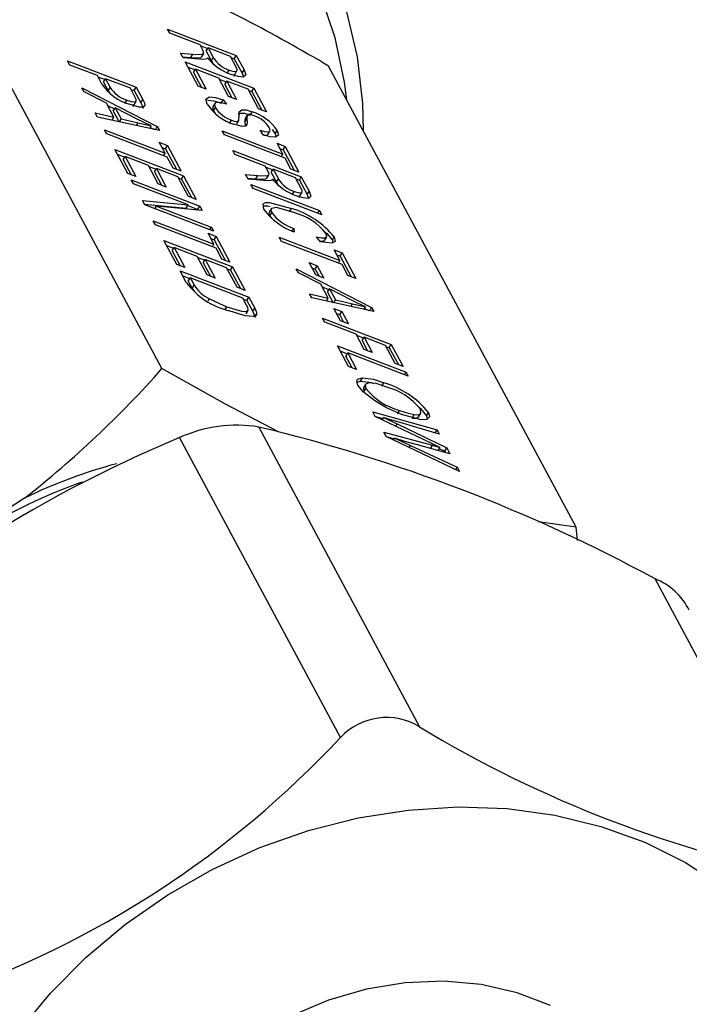
# Model space of a CAD drawing. Extents: x -40 to 841, y 0 to 591.
# Drawn here: x 805 to 805, y 80 to 81 of the extents above; entities that cross this region are included whole.
import ezdxf

# ---------------------------------------------------------------- set-up
doc = ezdxf.new("R2010")
doc.units = 0
doc.layers.get('0').update_dxf_attribs({"linetype": 'CONTINUOUS'})
doc.styles.add('SLDTEXTSTYLE2', font='TXT', dxfattribs={"width": 0.605})
doc.dimstyles.new('SLDDIMSTYLE4', dxfattribs={"dimtxt": 5.172413793103448, "dimasz": 7, "dimexe": 0, "dimexo": 0.0625, "dimgap": 1.293103448275862, "dimtad": 0, "dimtih": 1, "dimtoh": 1, "dimdec": 0, "dimlfac": 5, "dimrnd": 1e-09, "dimzin": 12, "dimtxsty": 'SLDTEXTSTYLE2', "dimblk1": 'NONE', "dimblk2": 'NONE', "dimsah": 1, "dimcen": 0, "dimazin": 3, "dimtfac": 1, "dimtdec": 0, "dimtmove": 0, "dimatfit": 3, "dimtolj": 1, "dimtzin": 12})

# ---------------------------------------------------------------- blocks, each defined once
blk = doc.blocks.new('_D_35')
at = {"color": 7, "linetype": 'CONTINUOUS'}
blk.add_line((744.0434354007742, 303.6145458023311), (799.5212158263228, 303.6145458023311), dxfattribs=at)
at = {"color": 7, "linetype": 'CONTINUOUS', "char_height": 7, "attachment_point": 1, "style": 'SLDTEXTSTYLE2'}
for s, insert in [('%%c', (760.780589290013, 323.6241306419137)), ('219', (771.217395186474, 323.6241306419137)), ('circumference', (745.6309354007742, 312.6380195150736))]:
    blk.add_mtext(s, dxfattribs=dict(at, insert=insert))
blk = doc.blocks.new('_NONE')
blk = doc.blocks.new('_D_37')
at = {"color": 7, "linetype": 'CONTINUOUS'}
blk.add_line((764.442635968989, 191.2417526590413), (808.0252738989053, 191.2417526590413), dxfattribs=at)
at = {"color": 7, "linetype": 'CONTINUOUS', "char_height": 7, "attachment_point": 1, "style": 'SLDTEXTSTYLE2'}
for s, insert in [('hole', (791.8086086160598, 211.2513374986239)), ('%%c', (766.0301359689889, 211.2513374986239)), ('108', (776.4669418654499, 211.2513374986239)), ('for bowl', (766.0301359689889, 200.2652263717838))]:
    blk.add_mtext(s, dxfattribs=dict(at, insert=insert))

msp = doc.modelspace()

# ---------------------------------------------------------------- linework, layer by layer
at = {"color": 7, "linetype": 'CONTINUOUS'}
for p, q in [((804.9523897693304, 80.75631397847621), (804.8317800943125, 80.98137469600155)), ((804.9551553539749, 80.92196300610121), (804.9886160061244, 80.90912537538634)), ((804.9562309655909, 80.91995588750112), (804.9551553539749, 80.92196300610121)), ((804.9710057990075, 80.91428732328937), (804.9562309655909, 80.91995588750112)), ((804.9723776239788, 80.91172746304356), (804.9710057990075, 80.91428732328937)), ((804.9712793855778, 80.91377680379924), (804.9747209166324, 80.91245641397015)), ((804.9739508584975, 80.91115741147546), (804.9749167843238, 80.91278682099812)), ((804.9749167843238, 80.91278682099812), (804.9774398498527, 80.90807871662555)), ((804.9857806324242, 80.90861875907763), (804.9749167843238, 80.91278682099812)), ((804.9614619673953, 80.91019470524682), (804.967423169891, 80.90967956180724)), ((804.962684635287, 80.90791317590063), (804.9614619673953, 80.91019470524682)), ((804.9624244713124, 80.90839864848627), (804.9664572440648, 80.90805015228467)), ((804.9703159577675, 80.90723061945627), (804.962684635287, 80.90791317590063)), ((804.9664572440648, 80.90805015228467), (804.967423169891, 80.90967956180724)), ((804.9718433666618, 80.90838754388176), (804.9728092924881, 80.91001695340431)), ((804.9739508584975, 80.91115741147546), (804.9764739240264, 80.90644930710312)), ((804.9764739240264, 80.90644930710312), (804.9774398498527, 80.90807871662555)), ((804.9885831048769, 80.90338927428756), (804.9857806324242, 80.90861875907763)), ((804.9860542189944, 80.90810823958749), (804.9876500802981, 80.9074959658638)), ((804.9876500802981, 80.9074959658638), (804.9886160061244, 80.90912537538634)), ((804.9876500802981, 80.9074959658638), (804.9914525354251, 80.90040048800023)), ((804.9886160061244, 80.90912537538634), (804.9924184612512, 80.90202989752278)), ((804.9063623292938, 80.90640252611253), (804.9398229814433, 80.89356489539769)), ((804.9074379409097, 80.90439540751245), (804.9063623292938, 80.90640252611253)), ((804.9209091125545, 80.89922701073115), (804.9074379409097, 80.90439540751245)), ((804.963760246903, 80.90590605730056), (804.9972208990524, 80.8930684265857)), ((804.970079465147, 80.89411423552508), (804.963760246903, 80.90590605730056)), ((804.9651094450892, 80.90338841921034), (804.9685509761439, 80.90206802938124)), ((804.9764739240264, 80.90644930710302), (804.9773816175883, 80.90504180939136)), ((805.1542682670247, 80.67886056868942), (805.033658592007, 80.90392128621478)), ((804.9230939486495, 80.89515005107474), (804.9209091125545, 80.89922701073115)), ((804.9211826991246, 80.89871649124103), (804.9246242301793, 80.89739610141193)), ((804.9677809180088, 80.90076902688658), (804.9687468438351, 80.90239843640911)), ((804.9677809180088, 80.90076902688658), (804.9716753264506, 80.89350196180138)), ((804.9687468438351, 80.90239843640911), (804.9739904504631, 80.89261373323373)), ((804.9800452458596, 80.8980636520119), (804.9687468438351, 80.90239843640911)), ((804.9848854981316, 80.88903161831153), (804.9800452458596, 80.8980636520119)), ((804.9841904319437, 80.90025316105941), (804.9851563577699, 80.90188257058196)), ((804.9873942583835, 80.89893567957226), (804.9889557770595, 80.90156978804215)), ((804.9914525354251, 80.90040048800023), (804.9924184612512, 80.90202989752278)), ((804.9914525354251, 80.90040048800023), (804.9921287598964, 80.89863915493176)), ((804.9133538047979, 80.893356255212), (804.9501211223451, 80.87434830286331)), ((804.9144735332966, 80.8912668133881), (804.9133538047979, 80.893356255212)), ((804.9238541720443, 80.89609709891727), (804.9248200978706, 80.89772650843983)), ((804.9238541720443, 80.89609709891727), (804.9261062338654, 80.89189469434837)), ((804.9248200978706, 80.89772650843983), (804.9270721596916, 80.89352410387089)), ((804.9369876077432, 80.89305827908895), (804.9248200978706, 80.89772650843983)), ((804.9261062338654, 80.89189469434837), (804.9270721596916, 80.89352410387089)), ((804.9392186615248, 80.88889507605519), (804.9369876077432, 80.89305827908895)), ((804.9388570556171, 80.89193548587514), (804.9398229814433, 80.89356489539769)), ((804.9398229814433, 80.89356489539769), (804.9430120018205, 80.88761410236073)), ((804.9739904504631, 80.89261373323373), (804.970079465147, 80.89411423552508)), ((804.9803188324298, 80.89755313252178), (804.9837603634845, 80.89623274269267)), ((804.9829903053495, 80.894933740198), (804.9839562311759, 80.89656314972056)), ((804.9829903053495, 80.894933740198), (804.9864813594354, 80.88841934458785)), ((804.9839562311759, 80.89656314972056), (804.9887964834479, 80.8875311160202)), ((804.9943855253523, 80.89256181027696), (804.9839562311759, 80.89656314972056)), ((804.9962549732261, 80.89143901706315), (804.9972208990524, 80.8930684265857)), ((804.9972208990524, 80.8930684265857), (805.0034056658445, 80.88152749463524)), ((804.9253716192421, 80.88574653040953), (804.9144735332966, 80.8912668133881)), ((804.9261062338654, 80.89189469434834), (804.9271584298391, 80.89037942476213)), ((804.9372611943135, 80.89254775959884), (804.9388570556171, 80.89193548587514)), ((804.9388570556171, 80.89193548587514), (804.9420460759942, 80.88598469283818)), ((804.9887964834479, 80.8875311160202), (804.9848854981316, 80.88903161831153)), ((804.9994946805283, 80.88302799692659), (804.9943855253523, 80.89256181027696)), ((804.9946591119225, 80.89205129078684), (804.9962549732261, 80.89143901706315)), ((804.9962549732261, 80.89143901706315), (805.001090541832, 80.88241572320288)), ((804.9289892036226, 80.87899602605536), (804.9253716192421, 80.88574653040953)), ((804.9259142348349, 80.88473399592905), (804.9292828484321, 80.88299249148953)), ((804.9286696137937, 80.88195803280499), (804.9296355396199, 80.88358744232754)), ((804.9296355396199, 80.88358744232754), (804.9325451530733, 80.87815802970817)), ((804.940347036507, 80.87803286560005), (804.9296355396199, 80.88358744232754)), ((804.9343558018307, 80.8856902241836), (804.9353217276571, 80.88731963370616)), ((804.9383629611909, 80.88414430332455), (804.9398987028299, 80.88673492879774)), ((804.9420460759942, 80.88598469283818), (804.9430120018205, 80.88761410236073)), ((804.978154062919, 80.88560302041775), (804.9771881370926, 80.8839736108952)), ((804.9774890454952, 80.88200924818918), (804.9784549713215, 80.88363865771174)), ((804.9813219019412, 80.885807865832), (804.9822878277674, 80.88743727535457)), ((804.9822878277674, 80.88743727535457), (804.9837979933076, 80.88526343427768)), ((804.9198999098672, 80.88114105685683), (804.9289892036226, 80.87899602605536)), ((804.921017537562, 80.87905553518642), (804.9198999098672, 80.88114105685683)), ((804.9511694235099, 80.87239214625893), (804.921017537562, 80.87905553518642)), ((804.9280970199447, 80.87749101134195), (804.9289892036226, 80.87899602605536)), ((804.9286696137937, 80.88195803280499), (804.931461999153, 80.87674737078704)), ((804.9774890454952, 80.88200924818918), (804.978362425886, 80.88077332006539)), ((804.993885387426, 80.8799615998971), (804.9929194615997, 80.87833219037456)), ((804.9954557909834, 80.87998659715608), (804.9964217168098, 80.88161600667863)), ((805.0034056658445, 80.88152749463524), (804.9994946805283, 80.88302799692659)), ((804.931680304665, 80.87669912655667), (804.9325451530733, 80.87815802970817)), ((804.9325451530733, 80.87815802970817), (804.9408731533061, 80.87624591055653)), ((804.9464150846278, 80.87344282710588), (804.9471631020322, 80.8747046493376)), ((804.9467293720473, 80.87397299505488), (804.9487552268919, 80.87292566947008)), ((804.949217247076, 80.87282356573489), (804.9501211223451, 80.87434830286331)), ((804.9501211223451, 80.87434830286331), (804.9511694235099, 80.87239214625893)), ((804.98531212609, 80.87590612262444), (804.9862780519162, 80.87753553214701)), ((804.9889129335301, 80.87572387369715), (804.9898788593564, 80.87735328321969)), ((804.9928110412637, 80.87646708614531), (804.9937769670901, 80.87809649566786)), ((804.9243788238621, 80.87278328956118), (804.9539284906954, 80.86144616113768)), ((804.9254544354781, 80.8707761709611), (804.9243788238621, 80.87278328956118)), ((804.9550041023114, 80.85943904253759), (804.9254544354781, 80.8707761709611)), ((804.9817767414711, 80.8722868207492), (805.0113264083044, 80.86094969232569)), ((804.9828523530871, 80.8702797021491), (804.9817767414711, 80.8722868207492)), ((805.0124020199204, 80.85894257372561), (804.9828523530871, 80.8702797021491)), ((805.0017781151842, 80.87039288944959), (805.0002679496441, 80.87256673052649)), ((805.0040864681422, 80.87053758422626), (805.0050523939684, 80.8721669937488)), ((805.0062038870734, 80.87291127497816), (805.0076263124489, 80.87086397538316)), ((805.0076263124489, 80.87086397538316), (805.0085922382751, 80.87249338490572)), ((805.0076263124489, 80.87086397538316), (805.0080134113413, 80.86938458536564)), ((804.9511050102033, 80.86671484746289), (804.9550159955195, 80.86521434517155)), ((804.9539284906954, 80.86144616113768), (804.9511050102033, 80.86671484746289)), ((804.9540500696933, 80.86358493564899), (804.9550159955195, 80.86521434517155)), ((804.9550159955195, 80.86521434517155), (804.9617385681196, 80.85266985392103)), ((805.0085029278124, 80.8662183786509), (805.0124139131286, 80.86471787635956)), ((805.0113264083044, 80.86094969232569), (805.0085029278124, 80.8662183786509)), ((805.0114479873023, 80.863088466837), (805.0124139131286, 80.86471787635956)), ((805.0124139131286, 80.86471787635956), (805.0191364857286, 80.85217338510904)), ((804.9294879790381, 80.8632494762108), (804.9629486311876, 80.85041184549594)), ((804.9358071972821, 80.85145765443531), (804.9294879790381, 80.8632494762108)), ((804.9308371772242, 80.86073183812059), (804.934278708279, 80.85941144829148)), ((804.933508650144, 80.8581124457968), (804.9344745759702, 80.85974185531937)), ((804.9344745759702, 80.85974185531937), (804.9397181825982, 80.84995715214396)), ((804.9457729779947, 80.85540707092214), (804.9344745759702, 80.85974185531937)), ((804.9524542083896, 80.86419720937269), (804.9540500696933, 80.86358493564899)), ((804.9531584325604, 80.86014715864299), (804.9539284906954, 80.86144616113768)), ((804.9540500696933, 80.86358493564899), (804.9594234441071, 80.85355808248869)), ((804.9578275828034, 80.85417035621238), (804.9550041023114, 80.85943904253759)), ((804.9868858966471, 80.8627530073988), (805.0203465487966, 80.84991537668395)), ((804.9879615082631, 80.86074588879873), (804.9868858966471, 80.8627530073988)), ((805.0027363416798, 80.85507732458697), (804.9879615082631, 80.86074588879873)), ((805.0098521259986, 80.86370074056069), (805.0114479873023, 80.863088466837)), ((805.0105563501695, 80.85965068983101), (805.0113264083044, 80.86094969232569)), ((805.0114479873023, 80.863088466837), (805.0168213617161, 80.8530616136767)), ((804.933508650144, 80.8581124457968), (804.9374030585857, 80.85084538071162)), ((804.9506132302669, 80.84637503722178), (804.9457729779947, 80.85540707092214)), ((804.9460465645649, 80.85489655143202), (804.9494880956196, 80.85357616160292)), ((805.004108166651, 80.85251746434116), (805.0027363416798, 80.85507732458697)), ((805.0152255004125, 80.85367388740039), (805.0124020199204, 80.85894257372561)), ((804.9397181825982, 80.84995715214396), (804.9358071972821, 80.85145765443531)), ((804.9487180374846, 80.85227715910824), (804.9496839633109, 80.8539065686308)), ((804.9487180374846, 80.85227715910824), (804.9522090915705, 80.84576276349809)), ((804.9496839633109, 80.8539065686308), (804.954524215583, 80.84487453493043)), ((804.9601132574874, 80.84990522918721), (804.9496839633109, 80.8539065686308)), ((804.9617385681196, 80.85266985392103), (804.9578275828034, 80.85417035621238)), ((804.9652224126635, 80.84037141583681), (804.9601132574874, 80.84990522918721)), ((804.9619827053613, 80.84878243597339), (804.9629486311876, 80.85041184549594)), ((804.9629486311876, 80.85041184549594), (804.9691333979796, 80.83887091354548)), ((804.9931925100676, 80.85098470654442), (804.9991537125634, 80.85046956310484)), ((804.9944151779592, 80.84870317719823), (804.9931925100676, 80.85098470654442)), ((804.998187786737, 80.84884015358229), (804.9991537125634, 80.85046956310484)), ((805.00300992825, 80.85456680509685), (805.0064514593047, 80.85324641526775)), ((805.0035739093341, 80.84917754517937), (805.0045398351604, 80.85080695470191)), ((805.0056814011697, 80.85194741277307), (805.006647326996, 80.8535768222957)), ((805.0056814011697, 80.85194741277307), (805.0082044666988, 80.84723930840069)), ((805.006647326996, 80.8535768222957), (805.009170392525, 80.84886871792317)), ((805.0175111750965, 80.84940876037521), (805.006647326996, 80.8535768222957)), ((805.0191364857286, 80.85217338510904), (805.0152255004125, 80.85367388740039)), ((805.0193806229704, 80.8482859671614), (805.0203465487966, 80.84991537668395)), ((805.0203465487966, 80.84991537668395), (805.0241490039236, 80.8428198988204)), ((804.9374206147061, 80.84844697653519), (804.9708812668557, 80.83560934582034)), ((804.9384962263221, 80.84643985793512), (804.9374206147061, 80.84844697653519)), ((804.9651330238835, 80.83622029111402), (804.9384962263221, 80.84643985793512)), ((804.954524215583, 80.84487453493043), (804.9506132302669, 80.84637503722178)), ((804.9603868440576, 80.84939470969708), (804.9619827053613, 80.84878243597339)), ((804.9619827053613, 80.84878243597339), (804.9668182739671, 80.83975914211312)), ((804.9941550139846, 80.84918864978388), (804.998187786737, 80.84884015358229)), ((805.0020465004399, 80.84802062075387), (804.9944151779592, 80.84870317719823)), ((804.9957596924793, 80.84619427894813), (805.0292203446288, 80.83335664823328)), ((804.9968353040953, 80.84418716034806), (804.9957596924793, 80.84619427894813)), ((805.0082044666988, 80.84723930840069), (805.009170392525, 80.84886871792317)), ((805.0082044666988, 80.84723930840062), (805.0091121602608, 80.84583181068896)), ((805.0203136475491, 80.84417927558516), (805.0175111750965, 80.84940876037521)), ((805.0177847616667, 80.84889824088509), (805.0193806229704, 80.8482859671614)), ((805.0193806229704, 80.8482859671614), (805.0231830780973, 80.84119048929783)), ((804.9691333979796, 80.83887091354548), (804.9652224126635, 80.84037141583681)), ((805.0302959562448, 80.83134952963321), (804.9968353040953, 80.84418716034806)), ((805.0159209746159, 80.84104316235702), (805.0168869004423, 80.84267257187956)), ((805.0191248010558, 80.83972568086988), (805.0206863197318, 80.84235978933977)), ((805.0231830780973, 80.84119048929783), (805.0241490039236, 80.8428198988204)), ((805.0231830780973, 80.84119048929783), (805.0238593025688, 80.83942915622937)), ((804.9428574952964, 80.83830161923635), (804.9651330238835, 80.83622029111402)), ((804.9440087358541, 80.83615337510969), (804.9428574952964, 80.83830161923635)), ((804.9438276359588, 80.83649131211516), (804.9641670980571, 80.83459088159147)), ((804.9774693880038, 80.82331574439485), (804.9440087358541, 80.83615337510969)), ((804.948952971166, 80.83425645251485), (804.949723029301, 80.83555545500953)), ((804.949723029301, 80.83555545500953), (804.9763937763878, 80.82532286299494)), ((804.9720262050016, 80.83347286215424), (804.949723029301, 80.83555545500953)), ((804.9641670980571, 80.83459088159147), (804.9651330238835, 80.83622029111402)), ((804.9649371561923, 80.83588988408614), (804.9699153410294, 80.8339799362978)), ((804.9699153410294, 80.8339799362978), (804.9708812668557, 80.83560934582034)), ((804.9708812668557, 80.83560934582034), (804.9720262050016, 80.83347286215424)), ((804.9699153410294, 80.8339799362978), (804.9700902030796, 80.83365363926978)), ((805.0056147095557, 80.83423988314357), (805.0046487837294, 80.83261047362103)), ((805.0049213433113, 80.83081988358008), (805.0058872691376, 80.83244929310263)), ((805.0049213433113, 80.83081988358008), (805.0059072749216, 80.82961064154448)), ((805.0145716400868, 80.83279140146584), (805.0155375659132, 80.83442081098839)), ((805.0284502864938, 80.83205764573862), (805.0292203446288, 80.83335664823328)), ((805.0292203446288, 80.83335664823328), (805.0302959562448, 80.83134952963321)), ((804.9481767308663, 80.82837579053438), (804.9777263976996, 80.81703866211087)), ((804.9492523424823, 80.82636867193429), (804.9481767308663, 80.82837579053438)), ((804.9788020093156, 80.8150315435108), (804.9492523424823, 80.82636867193429)), ((804.9749029172075, 80.8223073484361), (804.9788139025237, 80.82080684614475)), ((804.9777263976996, 80.81703866211087), (804.9749029172075, 80.8223073484361)), ((804.9756237182527, 80.82402386050025), (804.9763937763878, 80.82532286299494)), ((804.9763937763878, 80.82532286299494), (804.9774693880038, 80.82331574439485)), ((805.0156694213376, 80.82300285445086), (805.0166353471639, 80.8246322639734)), ((805.0166353471639, 80.8246322639734), (805.0168418509318, 80.82295859032695)), ((804.9532858860423, 80.818841977184), (804.9867465381918, 80.80600434646915)), ((804.9596051042863, 80.80705015540852), (804.9532858860423, 80.818841977184)), ((804.9546350842285, 80.8163243390938), (804.9580766152832, 80.81500394926469)), ((804.9762521153937, 80.81978971034589), (804.9778479766975, 80.81917743662218)), ((804.9769563395646, 80.81573965961621), (804.9777263976996, 80.81703866211087)), ((804.9778479766975, 80.81917743662218), (804.9788139025237, 80.82080684614475)), ((804.9778479766975, 80.81917743662218), (804.9832213511113, 80.80915058346189)), ((804.9788139025237, 80.82080684614475), (804.9855364751238, 80.80826235489424)), ((805.0096081920353, 80.8203526269721), (805.0391578588687, 80.80901549854859)), ((805.0106838036513, 80.818345508372), (805.0096081920353, 80.8203526269721)), ((805.0402334704847, 80.8070083799485), (805.0106838036513, 80.818345508372)), ((805.0297440172004, 80.81820780584748), (805.0277992977364, 80.8205483694012)), ((805.0317567733059, 80.81890782531087), (805.0327226991323, 80.82053723483342)), ((805.0354703678369, 80.81890626068497), (805.0364362936631, 80.82053567020752)), ((805.0354703678369, 80.81890626068497), (805.0356980540448, 80.8177305501399)), ((804.9573065571482, 80.81370494677002), (804.9582724829745, 80.81533435629257)), ((804.9573065571482, 80.81370494677002), (804.96120096559, 80.80643788168483)), ((804.9582724829745, 80.81533435629257), (804.9635160896025, 80.80554965311718)), ((804.969570884999, 80.81099957189535), (804.9582724829745, 80.81533435629257)), ((804.9816254898076, 80.80976285718558), (804.9788020093156, 80.8150315435108)), ((805.0363343783768, 80.8142841848738), (805.0402453636929, 80.81278368258246)), ((805.0391578588687, 80.80901549854859), (805.0363343783768, 80.8142841848738)), ((805.0376835765629, 80.8117665467836), (805.0392794378665, 80.8111542730599)), ((805.0392794378665, 80.8111542730599), (805.0402453636929, 80.81278368258246)), ((805.0402453636929, 80.81278368258246), (805.046967936293, 80.80023919133194)), ((804.9635160896025, 80.80554965311718), (804.9596051042863, 80.80705015540852)), ((804.974411137271, 80.80196753819497), (804.969570884999, 80.81099957189535)), ((804.9698444715692, 80.81048905240522), (804.9732860026238, 80.80916866257611)), ((804.9725159444888, 80.80786966008145), (804.9734818703151, 80.809499069604)), ((804.9725159444888, 80.80786966008145), (804.9760069985747, 80.80135526447128)), ((804.9734818703151, 80.809499069604), (804.9783221225872, 80.80046703590362)), ((804.9839111644916, 80.80549773016041), (804.9734818703151, 80.809499069604)), ((804.9855364751238, 80.80826235489424), (804.9816254898076, 80.80976285718558)), ((805.0241742816559, 80.80798775595498), (805.028085266972, 80.80648725366363)), ((805.0274011165039, 80.80196640015473), (805.0241742816559, 80.80798775595498)), ((805.0383878007337, 80.80771649605391), (805.0391578588687, 80.80901549854859)), ((805.0392794378665, 80.8111542730599), (805.0446528122804, 80.8011274198996)), ((805.0430569509767, 80.80173969362329), (805.0402334704847, 80.8070083799485)), ((804.9612185217103, 80.8040394775084), (804.9946791738599, 80.79120184679354)), ((804.9642709898316, 80.79834349444997), (804.9612185217103, 80.8040394775084)), ((804.9783221225872, 80.80046703590362), (804.974411137271, 80.80196753819497)), ((804.9890203196677, 80.79596391681002), (804.9839111644916, 80.80549773016041)), ((804.9841847510618, 80.80498721067028), (804.9857806123655, 80.8043749369466)), ((804.9857806123655, 80.8043749369466), (804.9867465381918, 80.80600434646915)), ((804.9857806123655, 80.8043749369466), (804.9906161809713, 80.79535164308633)), ((804.9867465381918, 80.80600434646915), (804.9929313049838, 80.79446341451867)), ((805.0178097306074, 80.80504834764648), (805.0545770481547, 80.78604039529779)), ((805.0189294591062, 80.80295890582255), (805.0178097306074, 80.80504834764648)), ((805.0298275450517, 80.797438622844), (805.0189294591062, 80.80295890582255)), ((805.0255234798421, 80.80547011786476), (805.0271193411457, 80.80485784414107)), ((805.0271193411457, 80.80485784414107), (805.028085266972, 80.80648725366363)), ((805.0271193411457, 80.80485784414107), (805.0289969778077, 80.80135412643104)), ((805.0313121018202, 80.80046589786338), (805.0274011165039, 80.80196640015473)), ((805.028085266972, 80.80648725366363), (805.0313121018202, 80.80046589786338)), ((804.9625677198966, 80.80152183941819), (804.9660092509512, 80.8002014495891)), ((804.9652391928163, 80.79890244709442), (804.9662051186427, 80.80053185661714)), ((804.9652391928163, 80.79890244709442), (804.9670857994774, 80.79545663215423)), ((804.9662051186427, 80.80053185661714), (804.9680517253037, 80.7970860416766)), ((804.9918438001598, 80.7906952304848), (804.9662051186427, 80.80053185661714)), ((804.9670857994774, 80.79545663215423), (804.9680517253037, 80.7970860416766)), ((805.0334451294322, 80.79068811848981), (805.0298275450517, 80.797438622844)), ((805.046967936293, 80.80023919133194), (805.0430569509767, 80.80173969362329)), ((804.9929313049838, 80.79446341451867), (804.9890203196677, 80.79596391681002)), ((805.0243558356768, 80.79283314929128), (805.0334451294322, 80.79068811848981)), ((805.0254734633716, 80.7907476276209), (805.0243558356768, 80.79283314929128)), ((805.0303701606445, 80.7964260883635), (805.0337387742417, 80.79468458392398)), ((805.0331255396031, 80.79365012523945), (805.0340914654294, 80.795279534762)), ((805.0331255396031, 80.79365012523945), (805.0359179249626, 80.7884394632215)), ((805.0340914654294, 80.795279534762), (805.0370010788829, 80.78985012214264)), ((805.0448029623165, 80.78972495803453), (805.0340914654294, 80.795279534762)), ((804.9749211973051, 80.78940659351561), (804.975508765178, 80.79039775521892)), ((804.9936609955657, 80.78730429769365), (804.9918438001598, 80.7906952304848)), ((804.9921173867299, 80.7901847109947), (804.9937132480336, 80.789572437271)), ((804.9937132480336, 80.789572437271), (804.9946791738599, 80.79120184679354)), ((804.9937132480336, 80.789572437271), (804.9966312647027, 80.78412734403757)), ((804.9946791738599, 80.79120184679354), (804.9975971905291, 80.78575675356012)), ((805.0556253493194, 80.78408423869341), (805.0254734633716, 80.7907476276209)), ((805.0325529457542, 80.78918310377642), (805.0334451294322, 80.79068811848981)), ((805.0361362304745, 80.78839121899115), (805.0370010788829, 80.78985012214264)), ((805.0370010788829, 80.78985012214264), (805.0453290791156, 80.787938002991)), ((804.983129642619, 80.78486352901217), (804.9840955684454, 80.78649293853472)), ((804.9934147794137, 80.78303923274323), (804.9943807052399, 80.78466864226577)), ((804.9966312647027, 80.78412734403757), (804.9975971905291, 80.78575675356012)), ((804.9976604136291, 80.78129100220292), (804.9986263394554, 80.78292041172547)), ((805.036140460884, 80.78565856152908), (805.0400514462002, 80.78415805923773)), ((805.039367295732, 80.77963720572882), (805.036140460884, 80.78565856152908)), ((805.0374896590702, 80.78314092343885), (805.0390855203739, 80.78252864971516)), ((805.0390855203739, 80.78252864971516), (805.0400514462002, 80.78415805923773)), ((805.0400514462002, 80.78415805923773), (805.0432782810482, 80.77813670343747)), ((805.0508710104374, 80.78513491954034), (805.0516190278419, 80.78639674177205)), ((805.0511852978569, 80.78566508748933), (805.0532111527016, 80.78461776190454)), ((805.0536731728855, 80.78451565816934), (805.0545770481547, 80.78604039529779)), ((805.0545770481547, 80.78604039529779), (805.0556253493194, 80.78408423869341)), ((805.0307170699996, 80.78096292444549), (805.0641777221491, 80.76812529373065)), ((805.0317926816156, 80.77895580584541), (805.0307170699996, 80.78096292444549)), ((805.0470020689563, 80.77312051915685), (805.0317926816156, 80.77895580584541)), ((805.0390855203739, 80.78252864971516), (805.0409631570357, 80.77902493200513)), ((805.0432782810482, 80.77813670343747), (805.039367295732, 80.77963720572882)), ((805.0510356125163, 80.76559382440654), (805.0470020689563, 80.77312051915685)), ((805.0472756555265, 80.77260999966671), (805.0507171865812, 80.77128960983762)), ((805.0499471284461, 80.76999060734295), (805.0509130542724, 80.7716200168655)), ((805.0499471284461, 80.76999060734295), (805.05263147382, 80.76498155068285)), ((805.0509130542724, 80.7716200168655), (805.0549465978326, 80.76409332211519)), ((805.061342348449, 80.76761867742191), (805.0509130542724, 80.7716200168655)), ((805.0379774484077, 80.76741487389495), (805.0714381005572, 80.7545772431801)), ((805.0433555064877, 80.75737928089455), (805.0379774484077, 80.76741487389495)), ((805.0393266465938, 80.76489723580474), (805.0427681776486, 80.76357684597563)), ((805.0419981195136, 80.76227784348097), (805.0429640453398, 80.76390725300352)), ((805.0429640453398, 80.76390725300352), (805.047266491804, 80.7558787786032)), ((805.0725137121732, 80.75257012458002), (805.0429640453398, 80.76390725300352)), ((805.0549465978326, 80.76409332211519), (805.0510356125163, 80.76559382440654)), ((805.0660481492689, 80.75883753354655), (805.061342348449, 80.76761867742191)), ((805.0616159350192, 80.76710815793179), (805.0632117963228, 80.76649588420808)), ((805.0632117963228, 80.76649588420808), (805.0641777221491, 80.76812529373065)), ((805.0632117963228, 80.76649588420808), (805.0676440105726, 80.75822525982286)), ((805.0641777221491, 80.76812529373065), (805.0699591345851, 80.7573370312552)), ((805.0419981195136, 80.76227784348097), (805.0449513677914, 80.75676700717085)), ((805.0699591345851, 80.7573370312552), (805.0660481492689, 80.75883753354655)), ((805.047266491804, 80.7558787786032), (805.0433555064877, 80.75737928089455)), ((805.0706680424222, 80.75327824068543), (805.0714381005572, 80.7545772431801)), ((805.0714381005572, 80.7545772431801), (805.0725137121732, 80.75257012458002)), ((805.0474397703134, 80.74964563075304), (805.0491930846798, 80.75019051355406)), ((805.0491930846798, 80.75019051355406), (805.050159010506, 80.75181992307662)), ((805.059619723071, 80.74774415475501), (805.0605856488974, 80.74937356427755)), ((805.0515814669109, 80.74858863003945), (805.0506155410845, 80.7469592205169)), ((805.0508995382879, 80.74502340373364), (805.0518654641141, 80.7466528132562)), ((805.0552397543622, 80.73520297245577), (805.08653867926, 80.72639917970864)), ((805.0564204061752, 80.7329998461799), (805.0552397543622, 80.73520297245577)), ((805.0672548929068, 80.73425161612697), (805.0682208187332, 80.7358810256495)), ((805.0813330185969, 80.73332538928189), (805.0822989444231, 80.73495479880445)), ((805.083729493484, 80.71983483337631), (805.0564204061752, 80.7329998461799)), ((805.0565701856785, 80.73292764131055), (805.0601928177274, 80.73190866376225)), ((805.0598574497913, 80.7313429353245), (805.060470510386, 80.73237710041663)), ((805.060470510386, 80.73237710041663), (805.0670405610189, 80.7292865220673)), ((805.0876289965037, 80.72436462003397), (805.0669617996278, 80.73040980719742)), ((805.0743692751042, 80.73218851586725), (805.0753352009306, 80.7338179253898)), ((805.0776789356127, 80.73286854884452), (805.0786448614389, 80.73449795836709)), ((805.0813330185969, 80.73332538928189), (805.0817415838634, 80.7316247582158)), ((804.999635830526, 80.7277886611078), (805.0780298566465, 80.58150341686226)), ((805.060527477873, 80.72533594605652), (805.0842441904488, 80.71887439576494)), ((805.0617165329016, 80.72311713916659), (805.060527477873, 80.72533594605652)), ((805.0663921493925, 80.72819272371378), (805.0670405610189, 80.7292865220673)), ((805.0670405610189, 80.7292865220673), (805.0912696897274, 80.7175709939911)), ((805.08567192747, 80.72493706576383), (805.08653867926, 80.72639917970864)), ((805.08653867926, 80.72639917970864), (805.0876289965037, 80.72436462003397)), ((805.0393928235949, 80.57632703596022), (804.9609987974745, 80.72261228020575)), ((805.0617151027762, 80.72311980781683), (805.0656710335936, 80.72204202581628)), ((805.0973956340092, 80.70613982633908), (805.0617165329016, 80.72311713916659)), ((805.0652980912805, 80.72141291358021), (805.0658485684662, 80.72234150741622)), ((805.0735264994416, 80.71880407676154), (805.0963053167656, 80.70817438601377)), ((805.0927654621308, 80.71477984468787), (805.0770373003644, 80.71902664308824)), ((805.0842441904488, 80.71887439576494), (805.087901953475, 80.71786654289271)), ((805.0869956784868, 80.71633775770489), (805.087901953475, 80.71786654289271)), ((805.0875501278183, 80.71727305210932), (805.0903037639011, 80.71594158446855)), ((805.0903037639011, 80.71594158446855), (805.0912696897274, 80.7175709939911)), ((805.0903037639011, 80.71594158446855), (805.0906151966866, 80.71536044297932)), ((805.0912696897274, 80.7175709939911), (805.0927654621308, 80.71477984468787)), ((805.0956044639127, 80.70699212513895), (805.0963053167656, 80.70817438601377)), ((805.0963053167656, 80.70817438601377), (805.0973956340092, 80.70613982633908)), ((804.885407385548, 80.69311902684436), (804.8330227981244, 80.65898456510617)), ((805.1542682670247, 80.67886056868942), (805.1357476668527, 80.68153475893108)), ((805.154952581088, 80.67247781856078), (805.1542682670247, 80.67886056868942)), ((805.2712150219043, 80.50738532137251), (805.1928209957839, 80.65367056561804))]:
    msp.add_line(p, q, dxfattribs=at)
at = {"color": 8, "linetype": 'CONTINUOUS'}
for p, q in [((804.9400458754557, 80.87485038476075), (804.9408731533061, 80.87624591055653)), ((805.0445018012651, 80.78654247719521), (805.0453290791156, 80.787938002991)), ((805.0729223924477, 80.71778501539919), (805.0735264994416, 80.71880407676154)), ((805.0833275871059, 80.71732818779073), (805.0842441904488, 80.71887439576494))]:
    msp.add_line(p, q, dxfattribs=at)
at = {"color": 7, "linetype": 'CONTINUOUS', "flags": 128}
for points in [[(804.7955454279983, 81.06862021044088), (804.8213437970809, 81.07090350630351), (804.846877439986, 81.0708173120243), (804.8718843469848, 81.06836251207322), (804.8961079133717, 81.06356429601962), (804.9192995725758, 81.05647190005322), (804.9412213467906, 81.04715810175423), (804.9616482889475, 81.03571847329675), (804.980370790978, 81.02227040074905), (804.9971967346755, 81.00695187953362), (805.0119534630888, 80.9899200984074), (805.0244895522152, 80.97134982649241), (805.0346763648163, 80.95143161990812), (805.0424093704097, 80.93036986640772), (805.0476092178936, 80.9083806880832), (805.0502225497966, 80.8856897236603), (805.0505424855198, 80.87241551200523)], [(805.0425130348908, 80.88739867085727), (805.0414479764893, 80.8960016618719), (805.0369193218178, 80.9176756094857), (805.0298594792878, 80.93847486978335), (805.0203432849861, 80.95817896543149), (805.0084716129398, 80.97657902811441), (804.9943703058262, 80.9934800125903), (804.9781888410082, 81.00870276421922), (804.9600987460389, 81.02208591804695), (804.9402917804246, 81.03348760931355), (804.9189779029288, 81.04278697725523), (804.8963830459547, 81.04988544625834), (804.8727467206077, 81.0547077707856), (804.8483194778162, 81.05720283299735), (804.8233602524307, 81.05734418461344), (804.7981336184494, 81.0551303272716)], [(804.9664572440648, 80.90805015228467), (804.9711141230587, 80.90795939983624), (804.9716978103571, 80.9084803805997)], [(804.967423169891, 80.90967956180724), (804.972080048885, 80.9095888093588), (804.9728815978553, 80.91030424653833), (804.9723776239788, 80.91172746304356)], [(804.9745843622695, 80.9079317164257), (804.9741917427784, 80.90749247818167), (804.973699142973, 80.90726858589468)], [(804.973699142973, 80.90726858589468), (804.9719181948632, 80.90715060923573), (804.9703159577675, 80.90723061945627)], [(804.9851563577699, 80.90188257058195), (804.9875148892652, 80.901215558686), (804.9888863382145, 80.90147492507306), (804.9890168932606, 80.90229438308188), (804.9885831048769, 80.90338927428756)], [(804.9924184612512, 80.90202989752278), (804.9933100862447, 80.89970751989236), (804.9920449562533, 80.89856336480314), (804.9894878857523, 80.89883752353748), (804.9862523391012, 80.89986763686576)], [(804.9353217276571, 80.88731963370616), (804.9380304476763, 80.88651014838752), (804.9398046710518, 80.8866234758186), (804.9398130328336, 80.88761546036818), (804.9392186615248, 80.88889507605519)], [(804.9744515506321, 80.88531164675777), (804.9738365128945, 80.88779518699037), (804.975636380209, 80.8889107811601), (804.9785792327734, 80.88859626996552), (804.9822878277674, 80.88743727535457)], [(804.9440265959502, 80.88476465975978), (804.943150352249, 80.88391030339045), (804.941094930482, 80.883913427198), (804.9365806667097, 80.88524217906117)], [(804.9376759338674, 80.88491979243298), (804.9388387452254, 80.88499406629606), (804.9388400867998, 80.88515322149472)], [(804.9420460759942, 80.88598469283818), (804.9428366968092, 80.88428985649921), (804.9430606701239, 80.88313525023723)], [(804.9430120018205, 80.88761410236073), (804.9438026226354, 80.88591926602176), (804.9440265959502, 80.88476465975978)], [(804.9746704543827, 80.88728137163754), (804.9776133069471, 80.88696686044295), (804.9813219019412, 80.885807865832)], [(804.9773131403846, 80.88389993397774), (804.9770467596991, 80.88342438253771), (804.9774890454952, 80.88200924818918)], [(804.9837979933076, 80.88526343427768), (804.9806212241137, 80.88613568932307), (804.9785266733451, 80.88597137978738), (804.9780126855253, 80.88505379206025), (804.9784549713215, 80.88363865771174)], [(804.9862780519162, 80.87753553214701), (804.9876467117581, 80.87708860480117), (804.9887849606276, 80.87691091127122), (804.989550076722, 80.87705672781412), (804.9899328915562, 80.8774667393374), (804.9900201537877, 80.87993334505629)], [(804.9894771618519, 80.88024746122825), (804.9903848596174, 80.88098635319861), (804.9925589124372, 80.88087112368126), (804.9954557909834, 80.87998659715608)], [(804.9900201537877, 80.87993334505629), (804.9901178392361, 80.88161210920624), (804.9913507854436, 80.88261576272116), (804.9935248382635, 80.8825005332038), (804.9964217168098, 80.88161600667863)], [(804.9943591264675, 80.88031152317704), (804.9937103148134, 80.87925354408344), (804.9937769670901, 80.87809649566786)], [(804.997415849565, 80.87964014854295), (804.9954942982248, 80.88024205019168), (804.9943591264675, 80.88031152317704)], [(804.9471631020322, 80.8747046493376), (804.9433525551349, 80.87651687673808), (804.940347036507, 80.87803286560005)], [(804.9408731533061, 80.87624591055653), (804.9443593819232, 80.87542513739645), (804.9471631020322, 80.8747046493376)], [(804.9938506193746, 80.87540252408822), (804.9931001166209, 80.87458964772956), (804.9914481460073, 80.87441243415319), (804.9874555121081, 80.87548933796641)], [(804.9931093371133, 80.87821923405602), (804.992744388987, 80.87762413456089), (804.9928110412637, 80.87646708614531)], [(804.9928110412637, 80.87646708614531), (804.9929725991909, 80.87489672876028), (804.9929472922048, 80.87457325363569)], [(804.9937769670901, 80.87809649566786), (804.9939385250171, 80.87652613828283), (804.9938506193746, 80.87540252408822)], [(805.0002679496441, 80.87256673052649), (805.0029498986848, 80.87182067722809), (805.0047827179449, 80.87190067683191), (805.0051510695052, 80.87270847856642), (805.0047169666259, 80.87392724458729)], [(805.0016830774016, 80.87027496953755), (805.0019839728585, 80.87019126770555), (805.0038167921186, 80.87027126730936), (805.0039691474681, 80.87060538538792)], [(805.0085922382751, 80.87249338490572), (805.0091821150246, 80.87023903132375), (805.0076902877831, 80.86914834788122), (805.0050941352989, 80.86938095396714), (805.0017781151842, 80.87039288944959)], [(804.9991537125634, 80.85046956310484), (805.0038105915572, 80.85037881065641), (805.0046121405277, 80.85109424783593), (805.004108166651, 80.85251746434116)], [(804.998187786737, 80.84884015358229), (805.0028446657309, 80.84874940113384), (805.0034283530294, 80.8492703818973)], [(805.0054296856454, 80.84805858719228), (805.0036487375354, 80.84794061053334), (805.0020465004399, 80.84802062075387)], [(805.0063149049419, 80.84872171772331), (805.0059222854507, 80.84828247947927), (805.0054296856454, 80.84805858719228)], [(805.0168869004423, 80.84267257187956), (805.0192454319376, 80.8420055599836), (805.0206168808867, 80.84226492637067), (805.0207474359328, 80.8430843843795), (805.0203136475491, 80.84417927558516)], [(805.0241490039236, 80.8428198988204), (805.025040628917, 80.84049752118996), (805.0237754989257, 80.83935336610074), (805.0212184284246, 80.8396275248351), (805.0179828817734, 80.84065763816338)], [(805.0020098966844, 80.83388707293771), (805.0016601589433, 80.83666829687519), (805.0028359611484, 80.83728264753886), (805.0047560374505, 80.83733914517614), (805.0155375659132, 80.83442081098839)], [(805.0019827152292, 80.83565655358689), (805.0037901116243, 80.83570973565358), (805.0049730604684, 80.8353895361507)], [(805.0047319245118, 80.83256325283656), (805.004522765083, 80.83200175780242), (805.0049213433113, 80.83081988358008)], [(805.0166131775292, 80.8324136923883), (805.0082851387506, 80.83484753576451), (805.0057957982657, 80.83445560663685), (805.0054886909093, 80.83363116732497), (805.0058872691376, 80.83244929310263)], [(805.0277992977364, 80.8205483694012), (805.030358187674, 80.8200533115517), (805.0322498239756, 80.82016668512945), (805.0328361498582, 80.82089085993213), (805.0324811914642, 80.82211849572269)], [(805.0315283567941, 80.82325978205077), (805.0327752127397, 80.82226676381403), (805.0354703678369, 80.81890626068497)], [(805.0295562992302, 80.8184337334671), (805.0312838981492, 80.8185372756069), (805.0316412730565, 80.81897867161308)], [(805.0364362936631, 80.82053567020752), (805.0368516372674, 80.81839094717168), (805.0351850989792, 80.81743689642143), (805.0297440172004, 80.81820780584748)], [(804.9670857994773, 80.79545663215404), (804.9682256658409, 80.79368424707931), (804.9682278597331, 80.7936819293125)], [(804.975508765178, 80.79039775521892), (804.9803708363451, 80.7880243566687), (804.9840955684454, 80.78649293853472)], [(805.0516190278419, 80.78639674177205), (805.0478084809444, 80.78820896917253), (805.0448029623165, 80.78972495803453)], [(805.0453290791156, 80.787938002991), (805.0488153077329, 80.7871172298309), (805.0516190278419, 80.78639674177205)], [(804.9840955684454, 80.78649293853472), (804.9912396968319, 80.78429027955127), (804.9933432994349, 80.78418300289096), (804.994459845214, 80.78482724448578)], [(804.9986263394554, 80.78292041172547), (804.9968873529992, 80.78164173850864), (804.9929752481722, 80.78202037961255), (804.9851236507259, 80.78450405520555)], [(804.994459845214, 80.78482724448578), (804.994226662595, 80.78611791638673), (804.9936609955657, 80.78730429769365)], [(804.9966312647027, 80.78412734403757), (804.9974144352047, 80.78244746886024), (804.9974913496237, 80.78208585600251)], [(804.9975971905291, 80.78575675356012), (804.998380361031, 80.78407687838279), (804.9986263394554, 80.78292041172547)], [(805.0091919075079, 80.72537361951126), (804.9833431957793, 80.7388739759289), (804.9523897693304, 80.75631397847621)], [(805.0479628820137, 80.74813763493349), (805.0473705142615, 80.7498452780498), (805.0477438820898, 80.75106936632446), (805.050159010506, 80.75181992307662)], [(805.0491930846798, 80.75019051355406), (805.0544996936329, 80.74943369089459), (805.0555465994189, 80.74908822702928)], [(805.050159010506, 80.75181992307662), (805.0554656194593, 80.75106310041713), (805.0605856488974, 80.74937356427755)], [(805.0616069412729, 80.74738728598709), (805.0568090743636, 80.74895373307903), (805.0530601233644, 80.74935311623612), (805.0515484514748, 80.74852825784465), (805.0518654641141, 80.7466528132562)], [(805.0561218462354, 80.7404918181943), (805.0504989997377, 80.74489800413612), (805.0479628820137, 80.74813763493349)], [(805.0506501379815, 80.74693574164577), (805.0505825256485, 80.74689884832209), (805.0508995382879, 80.74502340373364)], [(805.0691945817733, 80.73391298262993), (805.0618741127887, 80.73715807924106), (805.0561218462354, 80.7404918181943)], [(805.0682208187332, 80.7358810256495), (805.072402318414, 80.73447364913203), (805.0753352009306, 80.7338179253898)], [(805.0822989444231, 80.73495479880445), (805.0828365608966, 80.7327169989932), (805.0815763438102, 80.73145993108358), (805.0788084830023, 80.73127698016819), (805.0691945817733, 80.73391298262993)], [(805.0753352009306, 80.7338179253898), (805.0773523589711, 80.73376406278935), (805.0785402440604, 80.73434953269327), (805.0783963623227, 80.73643962048173)], [(805.0774507980918, 80.73767445494238), (805.0785297214311, 80.7368170769253), (805.0813330185969, 80.73332538928189)], [(805.0669617996278, 80.73040980719742), (805.063344122211, 80.73148799487224), (805.060470510386, 80.73237710041663)], [(805.0743692751042, 80.73218851586725), (805.0763864331449, 80.7321346532668), (805.077574318234, 80.73272012317072), (805.0775600014157, 80.73292809540906)], [(805.0658485684662, 80.72234150741622), (805.0701431146069, 80.72038017118105), (805.0735264994416, 80.71880407676154)], [(805.0770373003644, 80.71902664308824), (805.070846347619, 80.72078379122865), (805.0658485684662, 80.72234150741622)], [(805.087901953475, 80.71786654289271), (805.0855677157117, 80.71895747464767), (805.083729493484, 80.71983483337631)], [(804.837221965031, 80.30412365870794), (804.8385195687556, 80.32612582684527), (804.8423976775609, 80.34822639349612), (804.8488123509246, 80.37017495040936), (804.8576909080342, 80.39172281166502), (804.8689327512899, 80.41262583138494), (804.8824105061158, 80.43264717000329), (804.897971464164, 80.4515599777534), (804.9154393135622, 80.46914996496629), (804.9346161365968, 80.48521783005823), (804.9552846522001, 80.49958151769734), (804.9772106778317, 80.5120782815632), (805.0001457828602, 80.5225665283278), (805.0238301033809, 80.53092742196439), (805.0479952865785, 80.53706623020723), (805.0723675312718, 80.54091339790598), (805.0966706901894, 80.54242533511335), (805.12062939883, 80.54158491097667), (805.143972195451, 80.53840164783719), (805.1664345968396, 80.53291161333829), (805.1877620950127, 80.5251770117645), (805.2077130408934, 80.51528547924228), (805.2260613822934, 80.50334909078754)], [(805.1418895906031, 80.44545684461735), (805.1255509108812, 80.45172539956661), (805.1080583985636, 80.45571833502741), (805.089752525505, 80.45735793305288), (805.070989594702, 80.45661228073246), (805.0521348052602, 80.45349589134042), (805.0335551442088, 80.4480694218514), (805.0156122435164, 80.44043849232152)]]:
    msp.add_lwpolyline(points, dxfattribs=at)
at = {"color": 7, "linetype": 'CONTINUOUS'}
for centre, radius, start, end in [((804.582030359488, 80.14109055353433), 0.8864980468844761, 59.37266315162886, 65.3939864321217), ((804.994489387981, 80.9242591654061), 0.02574481770733941, 219.3609215540162, 251.3401119018039), ((804.9894976771819, 80.91519216418244), 0.01399972628472297, 210.5382411926672, 251.9347244710869), ((804.9431656335606, 80.90833879728349), 0.0240169848593824, 213.3082021895897, 254.086871464394), ((804.9396551136412, 80.90166799394522), 0.01498845140894228, 212.9115933330876, 253.1950207928197), ((804.9951727661401, 80.89922563674452), 0.02495932469993924, 213.8807769798856, 251.9893829402038), ((804.9911749351431, 80.89187786822423), 0.01515526540480774, 212.9326849125608, 251.14862948363), ((804.9892750658524, 80.85940195634288), 0.02333535198417135, 34.12586089404095, 72.16610295534198), ((804.9929075720773, 80.86635666727979), 0.01402766696118903, 32.66246904026296, 71.2533138620409), ((805.0262199306532, 80.86504916670334), 0.02574481770694415, 219.3609215537014, 251.3401119017805), ((805.0212282198546, 80.85598216548037), 0.01399972628513129, 210.5382411932965, 251.9347244701747), ((805.0284274168238, 80.8542114087545), 0.0333311265441657, 217.5729063895097, 249.6600212939704), ((805.0243096456476, 80.84648168002497), 0.02315797571062689, 217.2966480509569, 250.6468959819111), ((805.0034368431303, 80.79353777652683), 0.04263625216478557, 39.28768372888919, 73.51209084149396), ((805.0091910761289, 80.80359768348681), 0.02975651119010536, 38.4924926067841, 75.55634451531199), ((804.9937897492595, 80.820191410579), 0.03672449587596252, 216.5065004123107, 256.3508401672775), ((804.9824935913397, 80.80568663938422), 0.01680886003066425, 210.7751646722109, 245.4464009791802), ((804.5722561202043, 81.09213411286805), 0.5072245595994284, 308.1251984259809, 318.5417685591302), ((805.0480457322591, 80.70693117091496), 0.04425614379542313, 39.28767589665866, 73.53983793707444), ((805.0763491704798, 80.7660251951801), 0.0312208433391433, 218.3523020960378, 254.9091592343822), ((805.0537366220433, 80.71696928291767), 0.03141968866024355, 38.2931997366839, 75.49348758389841), ((804.9887940429304, 80.66192930455753), 0.0667457804170922, 80.65179433743322, 114.6096860872542), ((804.8181074431045, 79.96582100358495), 0.7832925804261988, 61.42017878922099, 76.5998515596891), ((805.2035747799832, 80.13916494094245), 0.6318654168282297, 112.5757476580741, 133.6018040386748), ((804.9945716016346, 80.46918645174686), 0.2491237127685726, 104.9384890235948, 115.9886311104788), ((804.9937778300667, 80.47008698710488), 0.2443689289625141, 109.1755162514893, 135.9787642337508), ((805.1819359178535, 80.62522079179409), 0.03046103334075889, 25.54368499869373, 69.06280770031374), ((805.0619021694544, 80.55509855202827), 0.03094057499579681, 58.58405348611713, 136.6774269387841), ((805.3793834499455, 81.07814385806529), 0.5809179942406681, 238.7512837285319, 259.268746620376), ((804.690114113489, 80.9011718539071), 0.4769903280782109, 289.1017506513158, 317.0758010454003)]:
    msp.add_arc(centre, radius, start, end, dxfattribs=at)

# ---------------------------------------------------------------- dimensions: what is measured, and where the dimension line sits
for p1, text, picture, middle in [((41.15931429130693, 14.97834436391528), '<>\\Pcircumference', '_D_35', (772.5760756135485, 314.6298231582404)), ((20.33564503692918, 7.281588385355946), '<> hole\\Pfor bowl', '_D_37', (787.0277049339471, 202.2570300149507))]:
    dim = msp.add_diameter_dim_2p(p1=p1, p2=(0, 0), text=text, dimstyle='SLDDIMSTYLE4', dxfattribs=at)
    dim.commit()
    dim.dimension.update_dxf_attribs({"geometry": picture, "text_midpoint": middle, "dimtype": 163})

doc.saveas('drawing.dxf')
